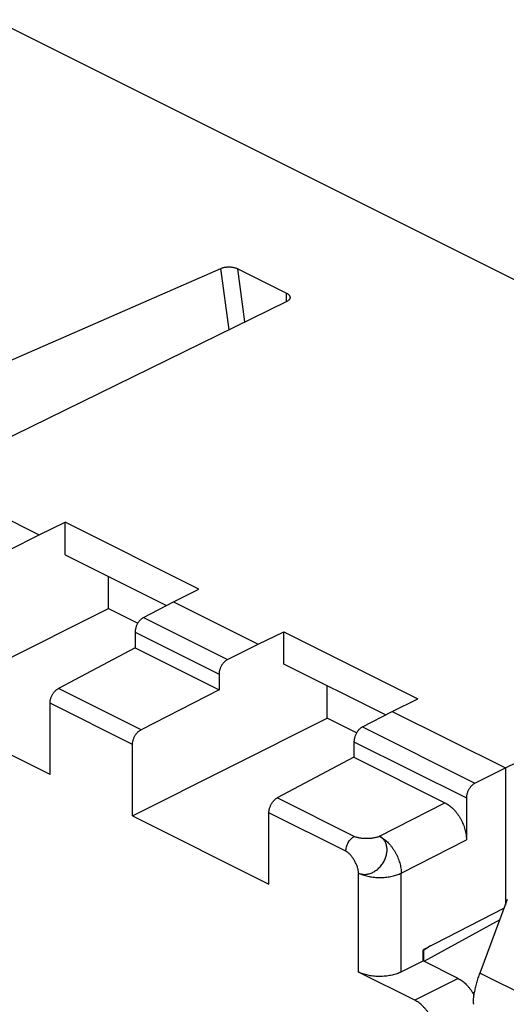
# Model space of a CAD drawing. Extents: x -75 to 77, y -125 to 126.
# Drawn here: x -16 to -8, y -22 to -6 of the extents above; entities that cross this region are included whole.
import ezdxf

# ---------------------------------------------------------------- set-up
doc = ezdxf.new("R2010")
doc.units = 0
doc.header["$LTSCALE"] = 16.335
doc.layers.get('0').update_dxf_attribs({"linetype": 'CONTINUOUS'})

msp = doc.modelspace()

# ---------------------------------------------------------------- linework, layer by layer
at = {"color": 7, "linetype": 'CONTINUOUS'}
for p, q in [((-52.497, 12.217), (49.291, -38.677)), ((-17.653, -12.04), (-12.741, -9.892)), ((-12.605, -10.902), (-12.741, -9.892)), ((-12.463, -9.899), (-11.66, -10.3)), ((-12.345, -10.775), (-12.463, -9.899)), ((-11.66, -10.44), (-11.66, -10.3)), ((-17.6, -13.346), (-11.66, -10.44)), ((-17.6, -13.346), (-15.736, -14.278)), ((-15.736, -14.278), (-15.308, -14.073)), ((-13.104, -15.175), (-15.308, -14.073)), ((-15.308, -14.607), (-15.308, -14.073)), ((-16.237, -14.53), (-15.736, -14.278)), ((-15.308, -14.607), (-13.637, -15.443)), ((-14.595, -15.493), (-14.595, -14.964)), ((-13.524, -15.384), (-13.104, -15.175)), ((-8.054, -18.119), (-2.114, -15.213)), ((-14.016, -15.64), (-13.524, -15.384)), ((-13.524, -15.384), (-12.13, -16.081)), ((-17.805, -17.104), (-14.595, -15.493)), ((-14.595, -15.493), (-14.111, -15.735)), ((-14.016, -15.64), (-12.63, -16.333)), ((-14.155, -15.884), (-12.772, -16.575)), ((-14.155, -15.884), (-14.155, -16.138)), ((-12.13, -16.081), (-11.702, -15.876)), ((-11.702, -15.876), (-9.498, -16.978)), ((-11.702, -16.41), (-11.702, -15.876)), ((-14.155, -16.138), (-15.419, -16.809)), ((-14.155, -16.138), (-12.772, -16.83)), ((-12.63, -16.333), (-12.13, -16.081)), ((-10.031, -17.246), (-11.702, -16.41)), ((-12.772, -16.575), (-12.772, -16.83)), ((-14.058, -17.489), (-15.419, -16.809)), ((-12.772, -16.83), (-14.058, -17.489)), ((-10.989, -17.296), (-10.989, -16.767)), ((-9.918, -17.187), (-9.498, -16.978)), ((-15.557, -18.228), (-17.805, -17.104)), ((-14.198, -17.731), (-15.557, -17.052)), ((-15.557, -18.228), (-15.557, -17.052)), ((-14.198, -18.907), (-10.989, -17.296)), ((-10.505, -17.538), (-10.989, -17.296)), ((-10.41, -17.443), (-9.918, -17.187)), ((-9.918, -17.187), (-8.054, -18.119)), ((-10.41, -17.443), (-8.555, -18.371)), ((-14.198, -18.907), (-14.198, -17.731)), ((-10.549, -17.687), (-8.696, -18.613)), ((-10.549, -17.687), (-10.549, -17.941)), ((-10.549, -17.941), (-11.813, -18.612)), ((-10.549, -17.941), (-9.05, -18.691)), ((-8.555, -18.371), (-8.054, -18.119)), ((-8.054, -18.119), (-8.054, -20.37)), ((-10.544, -19.247), (-11.813, -18.612)), ((-8.696, -18.613), (-8.696, -19.301)), ((-10.126, -19.243), (-9.05, -18.691)), ((-14.198, -18.907), (-11.951, -20.031)), ((-10.682, -19.489), (-11.951, -18.855)), ((-11.951, -20.031), (-11.951, -18.855)), ((-9.769, -19.851), (-8.696, -19.301)), ((-10.473, -21.479), (-10.473, -19.849)), ((-9.769, -21.477), (-9.769, -19.851)), ((-8.022, -20.286), (-8.477, -21.496)), ((-8.076, -20.429), (-9.409, -21.112)), ((-8.147, -20.618), (-9.398, -21.303)), ((-9.286, -21.049), (-9.398, -21.118)), ((-9.398, -21.118), (-9.409, -21.112)), ((-9.409, -21.297), (-9.409, -21.112)), ((-9.398, -21.303), (-9.398, -21.118)), ((-9.769, -21.477), (-9.409, -21.297)), ((-8.832, -21.585), (-9.409, -21.297)), ((-9.545, -21.943), (-10.473, -21.479)), ((-7.486, -21.991), (-8.477, -21.496)), ((-8.832, -21.585), (-9.545, -21.943))]:
    msp.add_line(p, q, dxfattribs=at)
for points, knots in [([(-12.741, -9.892), (-12.735, -9.89), (-12.722, -9.885), (-12.703, -9.879), (-12.682, -9.874), (-12.66, -9.871), (-12.637, -9.869), (-12.613, -9.868), (-12.59, -9.868), (-12.567, -9.87), (-12.544, -9.873), (-12.522, -9.878), (-12.501, -9.883), (-12.481, -9.89), (-12.469, -9.896), (-12.463, -9.899)], [0, 0, 0, 0, 0.067969, 0.140213, 0.215735, 0.294245, 0.375289, 0.457532, 0.539999, 0.622374, 0.703814, 0.782873, 0.858906, 0.931622, 1, 1, 1, 1]), ([(-11.66, -10.3), (-11.655, -10.303), (-11.646, -10.308), (-11.633, -10.317), (-11.622, -10.327), (-11.613, -10.337), (-11.607, -10.348), (-11.603, -10.359), (-11.602, -10.367), (-11.602, -10.37)], [0, 0, 0, 0, 0.177709, 0.342956, 0.494585, 0.633879, 0.763027, 0.884079, 1, 1, 1, 1]), ([(-11.602, -10.37), (-11.602, -10.374), (-11.603, -10.382), (-11.607, -10.393), (-11.613, -10.404), (-11.622, -10.414), (-11.633, -10.423), (-11.646, -10.432), (-11.655, -10.438), (-11.66, -10.44)], [0, 0, 0, 0, 0.116287, 0.237442, 0.366586, 0.505801, 0.657216, 0.82231, 1, 1, 1, 1]), ([(-14.016, -15.64), (-14.022, -15.643), (-14.033, -15.65), (-14.05, -15.662), (-14.066, -15.677), (-14.081, -15.693), (-14.096, -15.711), (-14.109, -15.731), (-14.121, -15.752), (-14.131, -15.773), (-14.14, -15.795), (-14.146, -15.818), (-14.151, -15.84), (-14.154, -15.862), (-14.155, -15.877), (-14.155, -15.884)], [0, 0, 0, 0, 0.0667, 0.137153, 0.210905, 0.287698, 0.366688, 0.447545, 0.529207, 0.611306, 0.692733, 0.773093, 0.851409, 0.927271, 1, 1, 1, 1]), ([(-12.63, -16.333), (-12.636, -16.336), (-12.648, -16.342), (-12.665, -16.355), (-12.681, -16.369), (-12.697, -16.385), (-12.711, -16.403), (-12.725, -16.423), (-12.737, -16.443), (-12.747, -16.465), (-12.756, -16.487), (-12.763, -16.51), (-12.768, -16.532), (-12.771, -16.554), (-12.772, -16.568), (-12.772, -16.575)], [0, 0, 0, 0, 0.067191, 0.138018, 0.21203, 0.288975, 0.368019, 0.448843, 0.530399, 0.612333, 0.693557, 0.773691, 0.85178, 0.927434, 1, 1, 1, 1]), ([(-15.557, -17.052), (-15.557, -17.045), (-15.556, -17.03), (-15.553, -17.009), (-15.548, -16.986), (-15.542, -16.964), (-15.533, -16.942), (-15.523, -16.92), (-15.511, -16.9), (-15.498, -16.88), (-15.484, -16.862), (-15.469, -16.846), (-15.453, -16.831), (-15.436, -16.819), (-15.425, -16.812), (-15.419, -16.809)], [0, 0, 0, 0, 0.072657, 0.148428, 0.226645, 0.306903, 0.388239, 0.47026, 0.551874, 0.632716, 0.711734, 0.788599, 0.862472, 0.933092, 1, 1, 1, 1]), ([(-14.198, -17.731), (-14.198, -17.724), (-14.198, -17.71), (-14.195, -17.688), (-14.19, -17.666), (-14.183, -17.644), (-14.174, -17.622), (-14.163, -17.6), (-14.152, -17.58), (-14.138, -17.56), (-14.124, -17.542), (-14.108, -17.526), (-14.092, -17.511), (-14.076, -17.499), (-14.064, -17.492), (-14.058, -17.489)], [0, 0, 0, 0, 0.072496, 0.148064, 0.226057, 0.306092, 0.387227, 0.469086, 0.550595, 0.631403, 0.710473, 0.787488, 0.861618, 0.932607, 1, 1, 1, 1]), ([(-10.41, -17.443), (-10.416, -17.446), (-10.427, -17.453), (-10.444, -17.465), (-10.46, -17.48), (-10.475, -17.496), (-10.489, -17.514), (-10.502, -17.534), (-10.514, -17.555), (-10.525, -17.576), (-10.533, -17.598), (-10.54, -17.621), (-10.545, -17.643), (-10.548, -17.665), (-10.549, -17.68), (-10.549, -17.687)], [0, 0, 0, 0, 0.0667, 0.137153, 0.210905, 0.287698, 0.366688, 0.447545, 0.529207, 0.611306, 0.692733, 0.773093, 0.851409, 0.927271, 1, 1, 1, 1]), ([(-8.555, -18.371), (-8.561, -18.374), (-8.572, -18.38), (-8.589, -18.393), (-8.605, -18.407), (-8.621, -18.423), (-8.635, -18.441), (-8.649, -18.461), (-8.661, -18.481), (-8.671, -18.503), (-8.68, -18.525), (-8.687, -18.547), (-8.692, -18.57), (-8.695, -18.592), (-8.696, -18.606), (-8.696, -18.613)], [0, 0, 0, 0, 0.067191, 0.138018, 0.21203, 0.288975, 0.368019, 0.448843, 0.530399, 0.612333, 0.693557, 0.773691, 0.85178, 0.927434, 1, 1, 1, 1]), ([(-11.951, -18.855), (-11.951, -18.848), (-11.95, -18.834), (-11.947, -18.812), (-11.942, -18.79), (-11.935, -18.767), (-11.927, -18.745), (-11.917, -18.724), (-11.905, -18.703), (-11.892, -18.683), (-11.878, -18.665), (-11.862, -18.649), (-11.847, -18.634), (-11.83, -18.622), (-11.819, -18.615), (-11.813, -18.612)], [0, 0, 0, 0, 0.072657, 0.148428, 0.226645, 0.306903, 0.388239, 0.47026, 0.551874, 0.632716, 0.711734, 0.788599, 0.862472, 0.933092, 1, 1, 1, 1]), ([(-9.05, -18.691), (-9.038, -18.697), (-9.016, -18.709), (-8.984, -18.731), (-8.952, -18.756), (-8.921, -18.784), (-8.891, -18.815), (-8.863, -18.849), (-8.836, -18.885), (-8.811, -18.923), (-8.788, -18.963), (-8.767, -19.004), (-8.749, -19.046), (-8.733, -19.089), (-8.72, -19.132), (-8.709, -19.175), (-8.702, -19.218), (-8.697, -19.26), (-8.696, -19.287), (-8.696, -19.301)], [0, 0, 0, 0, 0.050664, 0.103788, 0.15901, 0.215934, 0.274356, 0.33427, 0.395261, 0.457179, 0.519537, 0.582181, 0.644606, 0.706644, 0.767828, 0.828123, 0.88725, 0.944708, 1, 1, 1, 1]), ([(-10.682, -19.489), (-10.682, -19.478), (-10.681, -19.454), (-10.673, -19.418), (-10.66, -19.382), (-10.643, -19.347), (-10.622, -19.315), (-10.598, -19.287), (-10.572, -19.264), (-10.553, -19.252), (-10.544, -19.247)], [0, 0, 0, 0, 0.119524, 0.246244, 0.377581, 0.510556, 0.642057, 0.769091, 0.88905, 1, 1, 1, 1]), ([(-10.126, -19.243), (-10.132, -19.246), (-10.147, -19.252), (-10.178, -19.262), (-10.221, -19.272), (-10.277, -19.28), (-10.336, -19.283), (-10.394, -19.281), (-10.441, -19.276), (-10.477, -19.269), (-10.501, -19.263), (-10.523, -19.256), (-10.537, -19.25), (-10.544, -19.247)], [0, 0, 0, 0, 0.051884, 0.108021, 0.231058, 0.364526, 0.503099, 0.641229, 0.773399, 0.835623, 0.894456, 0.949382, 1, 1, 1, 1]), ([(-10.473, -19.849), (-10.465, -19.853), (-10.447, -19.86), (-10.418, -19.867), (-10.389, -19.871), (-10.359, -19.871), (-10.328, -19.867), (-10.297, -19.86), (-10.266, -19.85), (-10.235, -19.836), (-10.206, -19.819), (-10.177, -19.8), (-10.149, -19.777), (-10.124, -19.752), (-10.1, -19.725), (-10.078, -19.696), (-10.059, -19.665), (-10.042, -19.634), (-10.028, -19.601), (-10.018, -19.567), (-10.01, -19.533), (-10.005, -19.5), (-10.003, -19.466), (-10.005, -19.434), (-10.01, -19.403), (-10.018, -19.373), (-10.029, -19.345), (-10.043, -19.319), (-10.06, -19.296), (-10.079, -19.275), (-10.101, -19.257), (-10.117, -19.247), (-10.126, -19.243)], [0, 0, 0, 0, 0.029308, 0.059053, 0.089377, 0.120418, 0.152299, 0.185039, 0.218622, 0.253029, 0.288225, 0.324111, 0.360558, 0.397439, 0.434624, 0.471955, 0.509262, 0.546389, 0.583199, 0.619536, 0.655259, 0.690277, 0.724524, 0.757921, 0.790423, 0.822092, 0.853002, 0.883212, 0.912821, 0.942037, 0.971046, 1, 1, 1, 1]), ([(-10.126, -19.243), (-10.115, -19.248), (-10.093, -19.261), (-10.061, -19.283), (-10.029, -19.308), (-9.998, -19.336), (-9.968, -19.367), (-9.94, -19.401), (-9.913, -19.437), (-9.888, -19.475), (-9.864, -19.514), (-9.843, -19.555), (-9.824, -19.597), (-9.808, -19.64), (-9.795, -19.683), (-9.784, -19.726), (-9.776, -19.768), (-9.771, -19.81), (-9.769, -19.837), (-9.769, -19.851)], [0, 0, 0, 0, 0.05057, 0.103401, 0.158367, 0.215285, 0.273928, 0.334032, 0.395304, 0.457428, 0.520074, 0.582899, 0.645561, 0.707718, 0.769039, 0.829207, 0.887928, 0.944935, 1, 1, 1, 1]), ([(-10.473, -19.849), (-10.473, -19.833), (-10.478, -19.799), (-10.492, -19.747), (-10.514, -19.694), (-10.541, -19.642), (-10.572, -19.593), (-10.601, -19.556), (-10.626, -19.53), (-10.645, -19.514), (-10.663, -19.5), (-10.676, -19.492), (-10.682, -19.489)], [0, 0, 0, 0, 0.113428, 0.239376, 0.373755, 0.511686, 0.648016, 0.777669, 0.838555, 0.896127, 0.95001, 1, 1, 1, 1]), ([(-10.473, -19.849), (-10.462, -19.855), (-10.439, -19.865), (-10.402, -19.879), (-10.363, -19.891), (-10.322, -19.901), (-10.279, -19.91), (-10.235, -19.916), (-10.19, -19.92), (-10.145, -19.922), (-10.099, -19.923), (-10.053, -19.921), (-10.008, -19.917), (-9.964, -19.91), (-9.921, -19.902), (-9.88, -19.892), (-9.841, -19.88), (-9.804, -19.867), (-9.78, -19.856), (-9.769, -19.851)], [0, 0, 0, 0, 0.051465, 0.105506, 0.161883, 0.220311, 0.280468, 0.342003, 0.404543, 0.4677, 0.531077, 0.594272, 0.656888, 0.718534, 0.778836, 0.837442, 0.894026, 0.948298, 1, 1, 1, 1]), ([(-9.769, -21.477), (-9.78, -21.483), (-9.804, -21.494), (-9.841, -21.508), (-9.88, -21.52), (-9.921, -21.53), (-9.964, -21.539), (-10.008, -21.545), (-10.053, -21.549), (-10.099, -21.552), (-10.145, -21.552), (-10.19, -21.55), (-10.235, -21.546), (-10.279, -21.54), (-10.322, -21.531), (-10.363, -21.521), (-10.402, -21.509), (-10.439, -21.496), (-10.462, -21.485), (-10.473, -21.479)], [0, 0, 0, 0, 0.051843, 0.106493, 0.163453, 0.222201, 0.282415, 0.344008, 0.406466, 0.469565, 0.532739, 0.595768, 0.658089, 0.719475, 0.779422, 0.837833, 0.894401, 0.948618, 1, 1, 1, 1]), ([(-8.477, -21.496), (-8.487, -21.522), (-8.506, -21.576), (-8.53, -21.658), (-8.551, -21.739), (-8.568, -21.815), (-8.579, -21.883), (-8.585, -21.942), (-8.585, -21.979), (-8.58, -22.007), (-8.573, -22.01), (-8.572, -22.01)], [0, 0, 0, 0, 0.160485, 0.322917, 0.482714, 0.630711, 0.763425, 0.87293, 0.952558, 0.996707, 1, 1, 1, 1]), ([(-8.832, -21.585), (-8.821, -21.591), (-8.799, -21.603), (-8.766, -21.625), (-8.734, -21.65), (-8.703, -21.679), (-8.674, -21.71), (-8.645, -21.743), (-8.618, -21.779), (-8.594, -21.816), (-8.58, -21.84), (-8.574, -21.852)], [0, 0, 0, 0, 0.099139, 0.203107, 0.311186, 0.422597, 0.536921, 0.654167, 0.773513, 0.894675, 1, 1, 1, 1]), ([(-9.192, -22.553), (-9.192, -22.54), (-9.193, -22.512), (-9.197, -22.47), (-9.205, -22.427), (-9.215, -22.384), (-9.228, -22.341), (-9.244, -22.298), (-9.263, -22.256), (-9.284, -22.215), (-9.307, -22.175), (-9.332, -22.137), (-9.358, -22.101), (-9.387, -22.068), (-9.417, -22.037), (-9.448, -22.008), (-9.479, -21.983), (-9.512, -21.961), (-9.534, -21.949), (-9.545, -21.943)], [0, 0, 0, 0, 0.055283, 0.112727, 0.171835, 0.232114, 0.293294, 0.355326, 0.417751, 0.480394, 0.542754, 0.604677, 0.665672, 0.725594, 0.784022, 0.840961, 0.896197, 0.949332, 1, 1, 1, 1])]:
    msp.add_open_spline(points, degree=3, knots=knots, dxfattribs=at)

doc.saveas('drawing.dxf')
